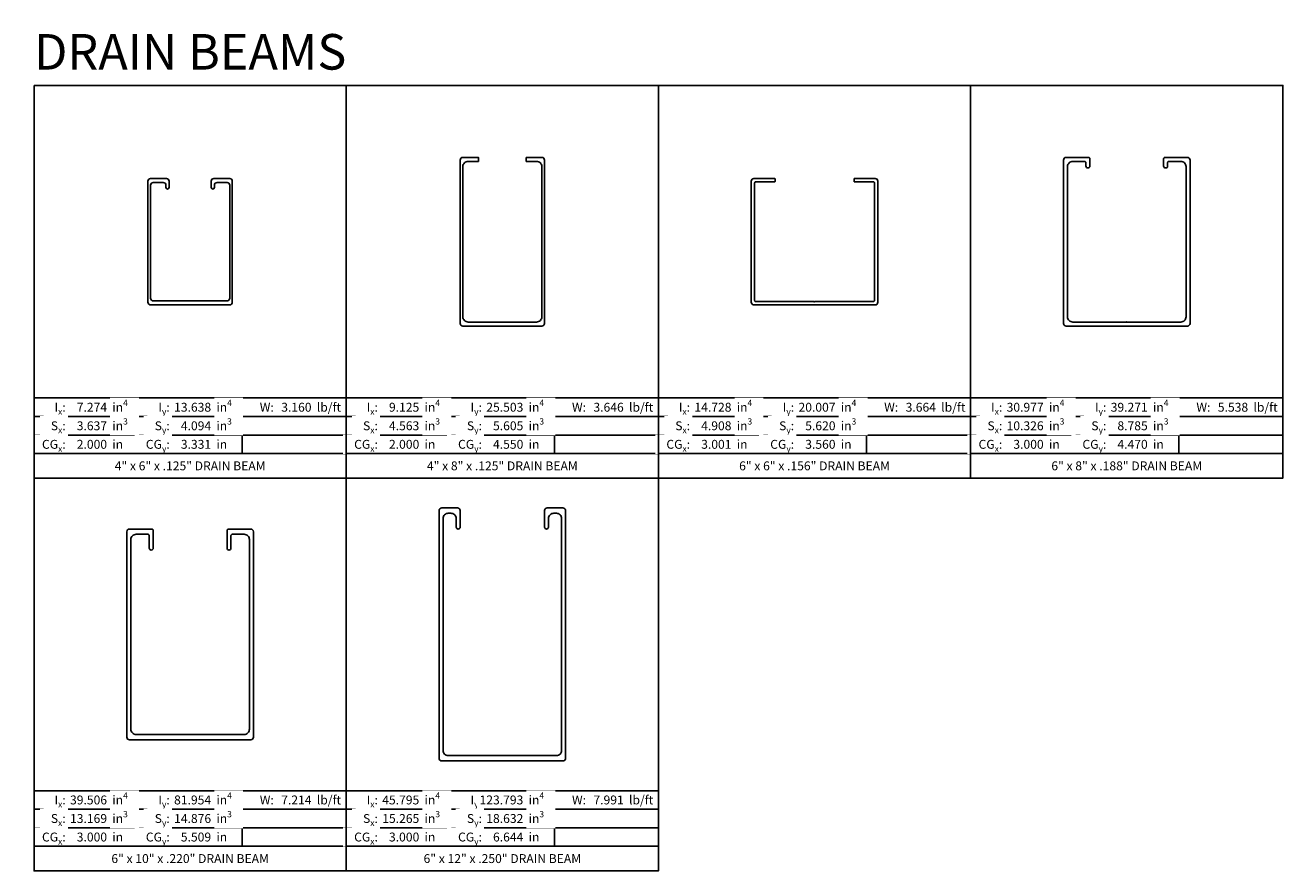
# Model space of a CAD drawing. Units: inches. Extents: x 2710 to 2784, y -8485 to -8316.
# Drawn here: x 2710 to 2769, y -8485 to -8445 of the extents above; entities that cross this region are included whole.
import ezdxf

# ---------------------------------------------------------------- set-up
doc = ezdxf.new("R2010")
doc.units = ezdxf.units.IN
doc.header["$LTSCALE"] = 12
doc.header["$MEASUREMENT"] = 0
for name, color, linetype in [('CANOPY1', 1, 'Continuous'), ('CANOPY6', 6, 'Continuous'), ('COLOR250', 250, 'Continuous'), ('TEXT7', 7, 'Continuous'), ('TITLE6', 6, 'Continuous')]:
    doc.layers.add(name, color=color, linetype=linetype)
doc.styles.add('TVM', font='trebuc.ttf')

msp = doc.modelspace()

# ---------------------------------------------------------------- linework, layer by layer
at = {"layer": 'CANOPY1'}
for points in [[(2730.55, -8451.915, -0.414214), (2730.8, -8451.665), (2731.284, -8451.665, 0.414214), (2731.3, -8451.649), (2731.3, -8451.491, 0.414214), (2731.284, -8451.475), (2730.55, -8451.475, 0.414214), (2730.425, -8451.6), (2730.425, -8459.35, 0.414214), (2730.55, -8459.475), (2734.3, -8459.475, 0.414214), (2734.425, -8459.35), (2734.425, -8451.6, 0.414214), (2734.3, -8451.475), (2733.566, -8451.475, 0.414214), (2733.55, -8451.491), (2733.55, -8451.649, 0.414214), (2733.566, -8451.665), (2734.05, -8451.665, -0.414214), (2734.3, -8451.915), (2734.3, -8459.035, -0.414214), (2734.05, -8459.285), (2730.8, -8459.285, -0.414214), (2730.55, -8459.035)], [(2760.102, -8451.725), (2760.102, -8451.881, 1), (2760.29, -8451.881), (2760.29, -8451.537, 0.414214), (2760.228, -8451.475), (2759.165, -8451.475, 0.414214), (2759.04, -8451.6), (2759.04, -8459.35, 0.414214), (2759.165, -8459.475), (2764.915, -8459.475, 0.414214), (2765.04, -8459.35), (2765.04, -8451.6, 0.414214), (2764.915, -8451.475), (2763.852, -8451.475, 0.414214), (2763.79, -8451.537), (2763.79, -8451.881, 1), (2763.978, -8451.881), (2763.978, -8451.725, -0.414214), (2764.04, -8451.663), (2764.602, -8451.663, -0.414214), (2764.852, -8451.913), (2764.852, -8459.037, -0.414214), (2764.602, -8459.287), (2762.058, -8459.287, -0.213422), (2762.046, -8459.281, 0.447214), (2762.034, -8459.281, -0.213422), (2762.022, -8459.287), (2759.478, -8459.287, -0.414214), (2759.228, -8459.037), (2759.228, -8451.913, -0.414214), (2759.478, -8451.663), (2760.04, -8451.663, -0.414214)], [(2718.742, -8452.475, 0.414214), (2718.617, -8452.6), (2718.617, -8452.9, 1), (2718.767, -8452.9), (2718.767, -8452.79, -0.414214), (2718.892, -8452.665), (2719.367, -8452.665, -0.414214), (2719.492, -8452.79), (2719.492, -8458.16, -0.414214), (2719.367, -8458.285), (2715.867, -8458.285, -0.414214), (2715.742, -8458.16), (2715.742, -8452.79, -0.414214), (2715.867, -8452.665), (2716.342, -8452.665, -0.414214), (2716.467, -8452.79), (2716.467, -8452.9, 1), (2716.617, -8452.9), (2716.617, -8452.6, 0.414214), (2716.492, -8452.475), (2715.742, -8452.475, 0.414214), (2715.617, -8452.6), (2715.617, -8458.35, 0.414214), (2715.742, -8458.475), (2719.492, -8458.475, 0.414214), (2719.617, -8458.35), (2719.617, -8452.6, 0.414214), (2719.492, -8452.475)], [(2744.232, -8452.6, -0.414214), (2744.357, -8452.475), (2745.341, -8452.475, -0.414214), (2745.357, -8452.491), (2745.357, -8452.615, -0.414214), (2745.341, -8452.631), (2744.451, -8452.631, 0.414214), (2744.389, -8452.693), (2744.389, -8458.257, 0.414214), (2744.451, -8458.319), (2747.191, -8458.319, -0.230961), (2747.204, -8458.325, 0.48795), (2747.22, -8458.325, -0.230961), (2747.232, -8458.319), (2750.014, -8458.319, 0.414214), (2750.076, -8458.257), (2750.076, -8452.693, 0.414214), (2750.014, -8452.631), (2749.123, -8452.631, -0.414214), (2749.107, -8452.615), (2749.107, -8452.491, -0.414214), (2749.123, -8452.475), (2750.107, -8452.475, -0.414214), (2750.232, -8452.6), (2750.232, -8458.35, -0.414214), (2750.107, -8458.475), (2744.357, -8458.475, -0.414214), (2744.232, -8458.35)], [(2730.425, -8468.233, 0.414214), (2730.3, -8468.108), (2729.55, -8468.108, 0.414214), (2729.425, -8468.233), (2729.425, -8479.983, 0.414214), (2729.55, -8480.108), (2735.3, -8480.108, 0.414214), (2735.425, -8479.983), (2735.425, -8468.233, 0.414214), (2735.3, -8468.108), (2734.55, -8468.108, 0.414214), (2734.425, -8468.233), (2734.425, -8469.014, 1), (2734.613, -8469.014), (2734.613, -8468.608, -0.414214), (2734.863, -8468.358), (2734.987, -8468.358, -0.414214), (2735.237, -8468.608), (2735.237, -8479.608, -0.414214), (2734.987, -8479.858), (2729.863, -8479.858, -0.414214), (2729.613, -8479.608), (2729.613, -8468.608, -0.414214), (2729.863, -8468.358), (2729.987, -8468.358, -0.414214), (2730.237, -8468.608), (2730.237, -8469.014, 1), (2730.425, -8469.014)], [(2720.617, -8469.233), (2720.617, -8478.983, -0.414214), (2720.492, -8479.108), (2714.742, -8479.108, -0.414214), (2714.617, -8478.983), (2714.617, -8469.233, -0.414214), (2714.742, -8469.108), (2715.805, -8469.108, -0.414214), (2715.867, -8469.17), (2715.867, -8470.014, -1), (2715.679, -8470.014), (2715.679, -8469.42, 0.414214), (2715.617, -8469.358), (2715.055, -8469.358, 0.414214), (2714.805, -8469.608), (2714.805, -8478.608, 0.414214), (2715.055, -8478.858), (2717.6, -8478.858, 0.213422), (2717.612, -8478.852, -0.447214), (2717.623, -8478.852, 0.213422), (2717.635, -8478.858), (2720.179, -8478.858, 0.414214), (2720.429, -8478.608), (2720.429, -8469.608, 0.414214), (2720.179, -8469.358), (2719.617, -8469.358, 0.414214), (2719.555, -8469.42), (2719.555, -8470.014, -1), (2719.367, -8470.014), (2719.367, -8469.17, -0.414214), (2719.429, -8469.108), (2720.492, -8469.108, -0.414214)]]:
    msp.add_lwpolyline(points, format="xyb", close=True, dxfattribs=at)
at = {"layer": 'COLOR250'}
for p, q in [((2725.021, -8463.769), (2710.214, -8463.769)), ((2725.021, -8464.649), (2710.214, -8464.649)), ((2739.829, -8464.649), (2725.021, -8464.649)), ((2754.636, -8464.649), (2739.829, -8464.649)), ((2769.443, -8464.649), (2754.636, -8464.649)), ((2725.021, -8482.402), (2710.214, -8482.402)), ((2725.021, -8483.281), (2710.214, -8483.281)), ((2739.829, -8483.281), (2725.021, -8483.281))]:
    msp.add_line(p, q, dxfattribs=at)
msp.add_lwpolyline([(2710.214, -8448.06), (2725.021, -8448.06), (2725.021, -8462.89), (2710.214, -8462.89)], close=True, dxfattribs=at)

# ---------------------------------------------------------------- texts
at = {"layer": 'CANOPY6', "char_height": 0.42188, "attachment_point": 5, "style": 'TVM', "bg_fill": 2}
for s, insert in [('\\A1;4" x 6" x .125" DRAIN BEAM', (2717.617, -8466.11)), ('\\A1;4" x 8" x .125" DRAIN BEAM', (2732.425, -8466.11)), ('\\A1;6" x 6" x .156" DRAIN BEAM', (2747.232, -8466.11)), ('\\A1;6" x 8" x .188" DRAIN BEAM', (2762.04, -8466.11)), ('\\A1;6" x 10" x .220" DRAIN BEAM', (2717.617, -8484.743)), ('\\A1;6" x 12" x .250" DRAIN BEAM', (2732.425, -8484.743))]:
    msp.add_mtext(s, dxfattribs=dict(at, insert=insert))
at = {"layer": 'TEXT7', "insert": (2710.214, -8447.31), "char_height": 1.6875, "attachment_point": 7, "style": 'TVM', "bg_fill": 3, "box_fill_scale": 1.25, "bg_fill_color": 256, "bg_fill_true_color": 13158600, "bg_fill_transparency": 0}
msp.add_mtext('\\A1;DRAIN BEAMS', dxfattribs=at)

# ---------------------------------------------------------------- next in the draw order: linework, layer by layer
at = {"layer": 'COLOR250'}
for p, q in [((2715.15, -8462.89), (2715.15, -8465.528)), ((2720.085, -8462.89), (2720.085, -8465.528)), ((2729.957, -8462.89), (2729.957, -8465.528)), ((2734.893, -8462.89), (2734.893, -8465.528)), ((2744.764, -8462.89), (2744.764, -8465.528)), ((2749.7, -8462.89), (2749.7, -8465.528)), ((2759.572, -8462.89), (2759.572, -8465.528)), ((2764.508, -8462.89), (2764.508, -8465.528)), ((2715.15, -8481.523), (2715.15, -8484.161)), ((2720.085, -8481.523), (2720.085, -8484.161)), ((2729.957, -8481.523), (2729.957, -8484.161)), ((2734.893, -8481.523), (2734.893, -8484.161))]:
    msp.add_line(p, q, dxfattribs=at)
msp.add_lwpolyline([(2710.214, -8466.693), (2725.021, -8466.693), (2725.021, -8481.523), (2710.214, -8481.523)], close=True, dxfattribs=at)

# ---------------------------------------------------------------- next in the draw order: texts
at = {"layer": 'TITLE6', "attachment_point": 6, "style": 'TVM', "bg_fill": 3, "box_fill_scale": 1.25, "bg_fill_color": 256, "bg_fill_true_color": 13158600, "bg_fill_transparency": 0}
for s, insert, char_height in [('\\A1;I{\\H0.7x;\\S^ x;}:', (2711.714, -8463.329), 0.42188), ('\\A1;I{\\H0.7x;\\S^ y;}:', (2716.65, -8463.329), 0.42188), ('\\A1;W:', (2721.585, -8463.329), 0.4219)]:
    msp.add_mtext(s, dxfattribs=dict(at, insert=insert, char_height=char_height))

# ---------------------------------------------------------------- next in the draw order: texts
for s, insert, char_height in [('\\A1;S{\\H0.7x;\\S^ x;}:', (2711.714, -8464.209), 0.42188), ('\\A1;S{\\H0.7x;\\S^ y;}:', (2716.65, -8464.209), 0.42188), ('\\A1;I{\\H0.7x;\\S^ x;}:', (2711.714, -8481.962), 0.42188), ('\\A1;I{\\H0.7x;\\S^ y;}:', (2716.65, -8481.962), 0.42188), ('\\A1;W:', (2721.585, -8481.962), 0.4219)]:
    msp.add_mtext(s, dxfattribs=dict(at, insert=insert, char_height=char_height))

# ---------------------------------------------------------------- next in the draw order: texts
at = {"layer": 'TITLE6', "char_height": 0.42188, "attachment_point": 6, "style": 'TVM', "bg_fill": 3, "box_fill_scale": 1.25, "bg_fill_color": 256, "bg_fill_true_color": 13158600, "bg_fill_transparency": 0}
for s, insert in [('\\A1;CG{\\H0.7x;\\S^ x;}:', (2711.714, -8465.088)), ('\\A1;CG{\\H0.7x;\\S^ y;}:', (2716.65, -8465.088)), ('\\A1;S{\\H0.7x;\\S^ x;}:', (2711.714, -8482.842)), ('\\A1;S{\\H0.7x;\\S^ y;}:', (2716.65, -8482.842))]:
    msp.add_mtext(s, dxfattribs=dict(at, insert=insert))

# ---------------------------------------------------------------- next in the draw order: linework, layer by layer
at = {"layer": 'COLOR250'}
for points in [[(2710.214, -8465.528), (2725.021, -8465.528), (2725.021, -8462.89), (2710.214, -8462.89)], [(2710.214, -8465.528), (2725.021, -8465.528), (2725.021, -8466.693), (2710.214, -8466.693)]]:
    msp.add_lwpolyline(points, close=True, dxfattribs=at)

# ---------------------------------------------------------------- next in the draw order: texts
at = {"layer": 'TITLE6', "char_height": 0.42188, "attachment_point": 6, "style": 'TVM', "bg_fill": 3, "box_fill_scale": 1.25, "bg_fill_color": 256, "bg_fill_true_color": 13158600, "bg_fill_transparency": 0}
for s, insert in [('\\A1;CG{\\H0.7x;\\S^ x;}:', (2711.714, -8483.721)), ('\\A1;CG{\\H0.7x;\\S^ y;}:', (2716.65, -8483.721))]:
    msp.add_mtext(s, dxfattribs=dict(at, insert=insert))

# ---------------------------------------------------------------- next in the draw order: linework, layer by layer
at = {"layer": 'COLOR250'}
for points in [[(2710.214, -8484.161), (2725.021, -8484.161), (2725.021, -8481.523), (2710.214, -8481.523)], [(2710.214, -8484.161), (2725.021, -8484.161), (2725.021, -8485.326), (2710.214, -8485.326)]]:
    msp.add_lwpolyline(points, close=True, dxfattribs=at)

# ---------------------------------------------------------------- next in the draw order: texts
at = {"layer": 'TITLE6', "attachment_point": 4, "style": 'TVM', "bg_fill": 3, "box_fill_scale": 1.25, "bg_fill_color": 256, "bg_fill_true_color": 13158600, "bg_fill_transparency": 0}
for s, insert, char_height in [('\\A1;in{\\H0.7x;\\S4^ ;}', (2713.928, -8463.329), 0.42188), ('\\A1;in{\\H0.7x;\\S4^ ;}', (2718.864, -8463.329), 0.42188), ('\\A1;lb/ft', (2723.626, -8463.329), 0.4219)]:
    msp.add_mtext(s, dxfattribs=dict(at, insert=insert, char_height=char_height))

# ---------------------------------------------------------------- next in the draw order: linework, layer by layer
at = {"layer": 'COLOR250'}
msp.add_line((2739.829, -8463.769), (2725.021, -8463.769), dxfattribs=at)
msp.add_lwpolyline([(2725.021, -8448.06), (2739.829, -8448.06), (2739.829, -8462.89), (2725.021, -8462.89)], close=True, dxfattribs=at)

# ---------------------------------------------------------------- next in the draw order: texts
at = {"layer": 'TITLE6', "style": 'TVM', "bg_fill": 3, "box_fill_scale": 1.25, "bg_fill_color": 256, "bg_fill_true_color": 13158600, "bg_fill_transparency": 0}
for s, insert, char_height, attachment_point in [('\\A1;7.274', (2713.677, -8463.329), 0.4219, 6), ('\\A1;13.638', (2718.613, -8463.329), 0.4219, 6), ('\\A1;3.160', (2723.375, -8463.329), 0.4219, 6), ('\\A1;in{\\H0.7x;\\S4^ ;}', (2713.928, -8481.962), 0.42188, 4), ('\\A1;in{\\H0.7x;\\S4^ ;}', (2718.864, -8481.962), 0.42188, 4), ('\\A1;lb/ft', (2723.626, -8481.962), 0.4219, 4)]:
    msp.add_mtext(s, dxfattribs=dict(at, insert=insert, char_height=char_height, attachment_point=attachment_point))

# ---------------------------------------------------------------- next in the draw order: linework, layer by layer
at = {"layer": 'COLOR250'}
msp.add_line((2739.829, -8482.402), (2725.021, -8482.402), dxfattribs=at)
msp.add_lwpolyline([(2725.021, -8466.693), (2739.829, -8466.693), (2739.829, -8481.523), (2725.021, -8481.523)], close=True, dxfattribs=at)

# ---------------------------------------------------------------- next in the draw order: texts
at = {"layer": 'TITLE6', "attachment_point": 6, "style": 'TVM', "bg_fill": 3, "box_fill_scale": 1.25, "bg_fill_color": 256, "bg_fill_true_color": 13158600, "bg_fill_transparency": 0}
for s, insert, char_height in [('\\A1;I{\\H0.7x;\\S^ x;}:', (2726.521, -8463.329), 0.42188), ('\\A1;I{\\H0.7x;\\S^ y;}:', (2731.457, -8463.329), 0.42188), ('\\A1;W:', (2736.393, -8463.329), 0.4219), ('\\A1;3.637', (2713.677, -8464.209), 0.4219), ('\\A1;4.094', (2718.613, -8464.209), 0.4219), ('\\A1;39.506', (2713.677, -8481.962), 0.4219), ('\\A1;81.954', (2718.613, -8481.962), 0.4219), ('\\A1;7.214', (2723.375, -8481.962), 0.4219)]:
    msp.add_mtext(s, dxfattribs=dict(at, insert=insert, char_height=char_height))

# ---------------------------------------------------------------- next in the draw order: texts
for s, insert, char_height in [('\\A1;S{\\H0.7x;\\S^ x;}:', (2726.521, -8464.209), 0.42188), ('\\A1;S{\\H0.7x;\\S^ y;}:', (2731.457, -8464.209), 0.42188), ('\\A1;2.000', (2713.677, -8465.088), 0.4219), ('\\A1;3.331', (2718.613, -8465.088), 0.4219), ('\\A1;I{\\H0.7x;\\S^ x;}:', (2726.521, -8481.962), 0.42188), ('\\A1;I{\\H0.7x;\\S^ y;}:', (2731.457, -8481.962), 0.42188), ('\\A1;W:', (2736.393, -8481.962), 0.4219), ('\\A1;13.169', (2713.677, -8482.842), 0.4219), ('\\A1;14.876', (2718.613, -8482.842), 0.4219)]:
    msp.add_mtext(s, dxfattribs=dict(at, insert=insert, char_height=char_height))

# ---------------------------------------------------------------- next in the draw order: texts
at = {"layer": 'TITLE6', "style": 'TVM', "bg_fill": 3, "box_fill_scale": 1.25, "bg_fill_color": 256, "bg_fill_true_color": 13158600, "bg_fill_transparency": 0}
for s, insert, char_height, attachment_point in [('\\A1;in{\\H0.7x;\\S3^ ;}', (2713.928, -8464.209), 0.42188, 4), ('\\A1;in{\\H0.7x;\\S3^ ;}', (2718.864, -8464.209), 0.42188, 4), ('\\A1;CG{\\H0.7x;\\S^ x;}:', (2726.521, -8465.088), 0.42188, 6), ('\\A1;CG{\\H0.7x;\\S^ y;}:', (2731.457, -8465.088), 0.42188, 6), ('\\A1;S{\\H0.7x;\\S^ x;}:', (2726.521, -8482.842), 0.42188, 6), ('\\A1;S{\\H0.7x;\\S^ y;}:', (2731.457, -8482.842), 0.42188, 6), ('\\A1;3.000', (2713.677, -8483.721), 0.4219, 6), ('\\A1;5.509', (2718.613, -8483.721), 0.4219, 6)]:
    msp.add_mtext(s, dxfattribs=dict(at, insert=insert, char_height=char_height, attachment_point=attachment_point))

# ---------------------------------------------------------------- next in the draw order: linework, layer by layer
at = {"layer": 'COLOR250'}
for points in [[(2725.021, -8465.528), (2739.829, -8465.528), (2739.829, -8462.89), (2725.021, -8462.89)], [(2725.021, -8465.528), (2739.829, -8465.528), (2739.829, -8466.693), (2725.021, -8466.693)]]:
    msp.add_lwpolyline(points, close=True, dxfattribs=at)

# ---------------------------------------------------------------- next in the draw order: texts
at = {"layer": 'TITLE6', "style": 'TVM', "bg_fill": 3, "box_fill_scale": 1.25, "bg_fill_color": 256, "bg_fill_true_color": 13158600, "bg_fill_transparency": 0}
for s, insert, char_height, attachment_point in [('\\A1;in', (2713.928, -8465.088), 0.4219, 4), ('\\A1;in', (2718.864, -8465.088), 0.4219, 4), ('\\A1;in{\\H0.7x;\\S3^ ;}', (2713.928, -8482.842), 0.42188, 4), ('\\A1;in{\\H0.7x;\\S3^ ;}', (2718.864, -8482.842), 0.42188, 4), ('\\A1;CG{\\H0.7x;\\S^ x;}:', (2726.521, -8483.721), 0.42188, 6), ('\\A1;CG{\\H0.7x;\\S^ y;}:', (2731.457, -8483.721), 0.42188, 6)]:
    msp.add_mtext(s, dxfattribs=dict(at, insert=insert, char_height=char_height, attachment_point=attachment_point))

# ---------------------------------------------------------------- next in the draw order: linework, layer by layer
at = {"layer": 'COLOR250'}
for points in [[(2725.021, -8484.161), (2739.829, -8484.161), (2739.829, -8481.523), (2725.021, -8481.523)], [(2725.021, -8484.161), (2739.829, -8484.161), (2739.829, -8485.326), (2725.021, -8485.326)]]:
    msp.add_lwpolyline(points, close=True, dxfattribs=at)

# ---------------------------------------------------------------- next in the draw order: texts
at = {"layer": 'TITLE6', "attachment_point": 4, "style": 'TVM', "bg_fill": 3, "box_fill_scale": 1.25, "bg_fill_color": 256, "bg_fill_true_color": 13158600, "bg_fill_transparency": 0}
for s, insert, char_height in [('\\A1;in{\\H0.7x;\\S4^ ;}', (2728.736, -8463.329), 0.42188), ('\\A1;in{\\H0.7x;\\S4^ ;}', (2733.671, -8463.329), 0.42188), ('\\A1;lb/ft', (2738.434, -8463.329), 0.4219), ('\\A1;in', (2713.928, -8483.721), 0.4219), ('\\A1;in', (2718.864, -8483.721), 0.4219)]:
    msp.add_mtext(s, dxfattribs=dict(at, insert=insert, char_height=char_height))

# ---------------------------------------------------------------- next in the draw order: linework, layer by layer
at = {"layer": 'COLOR250'}
msp.add_line((2754.636, -8463.769), (2739.829, -8463.769), dxfattribs=at)
msp.add_lwpolyline([(2739.829, -8448.06), (2754.636, -8448.06), (2754.636, -8462.89), (2739.829, -8462.89)], close=True, dxfattribs=at)

# ---------------------------------------------------------------- next in the draw order: texts
at = {"layer": 'TITLE6', "style": 'TVM', "bg_fill": 3, "box_fill_scale": 1.25, "bg_fill_color": 256, "bg_fill_true_color": 13158600, "bg_fill_transparency": 0}
for s, insert, char_height, attachment_point in [('\\A1;9.125', (2728.485, -8463.329), 0.4219, 6), ('\\A1;25.503', (2733.42, -8463.329), 0.4219, 6), ('\\A1;3.646', (2738.183, -8463.329), 0.4219, 6), ('\\A1;in{\\H0.7x;\\S4^ ;}', (2728.736, -8481.962), 0.42188, 4), ('\\A1;in{\\H0.7x;\\S4^ ;}', (2733.671, -8481.962), 0.42188, 4), ('\\A1;lb/ft', (2738.434, -8481.962), 0.4219, 4)]:
    msp.add_mtext(s, dxfattribs=dict(at, insert=insert, char_height=char_height, attachment_point=attachment_point))

# ---------------------------------------------------------------- next in the draw order: texts
at = {"layer": 'TITLE6', "attachment_point": 6, "style": 'TVM', "bg_fill": 3, "box_fill_scale": 1.25, "bg_fill_color": 256, "bg_fill_true_color": 13158600, "bg_fill_transparency": 0}
for s, insert, char_height in [('\\A1;I{\\H0.7x;\\S^ x;}:', (2741.329, -8463.329), 0.42188), ('\\A1;I{\\H0.7x;\\S^ y;}:', (2746.264, -8463.329), 0.42188), ('\\A1;W:', (2751.2, -8463.329), 0.4219), ('\\A1;4.563', (2728.485, -8464.209), 0.4219), ('\\A1;5.605', (2733.42, -8464.209), 0.4219), ('\\A1;45.795', (2728.485, -8481.962), 0.4219), ('\\A1;123.793', (2733.42, -8481.962), 0.42188), ('\\A1;7.991', (2738.183, -8481.962), 0.4219)]:
    msp.add_mtext(s, dxfattribs=dict(at, insert=insert, char_height=char_height))

# ---------------------------------------------------------------- next in the draw order: texts
for s, insert, char_height in [('\\A1;S{\\H0.7x;\\S^ x;}:', (2741.329, -8464.209), 0.42188), ('\\A1;S{\\H0.7x;\\S^ y;}:', (2746.264, -8464.209), 0.42188), ('\\A1;2.000', (2728.485, -8465.088), 0.4219), ('\\A1;4.550', (2733.42, -8465.088), 0.4219), ('\\A1;15.265', (2728.485, -8482.842), 0.4219), ('\\A1;18.632', (2733.42, -8482.842), 0.4219)]:
    msp.add_mtext(s, dxfattribs=dict(at, insert=insert, char_height=char_height))

# ---------------------------------------------------------------- next in the draw order: texts
at = {"layer": 'TITLE6', "style": 'TVM', "bg_fill": 3, "box_fill_scale": 1.25, "bg_fill_color": 256, "bg_fill_true_color": 13158600, "bg_fill_transparency": 0}
for s, insert, char_height, attachment_point in [('\\A1;in{\\H0.7x;\\S3^ ;}', (2728.736, -8464.209), 0.42188, 4), ('\\A1;in{\\H0.7x;\\S3^ ;}', (2733.671, -8464.209), 0.42188, 4), ('\\A1;CG{\\H0.7x;\\S^ x;}:', (2741.329, -8465.088), 0.42188, 6), ('\\A1;CG{\\H0.7x;\\S^ y;}:', (2746.264, -8465.088), 0.42188, 6), ('\\A1;3.000', (2728.485, -8483.721), 0.4219, 6), ('\\A1;6.644', (2733.42, -8483.721), 0.4219, 6)]:
    msp.add_mtext(s, dxfattribs=dict(at, insert=insert, char_height=char_height, attachment_point=attachment_point))

# ---------------------------------------------------------------- next in the draw order: linework, layer by layer
at = {"layer": 'COLOR250'}
for points in [[(2739.829, -8465.528), (2754.636, -8465.528), (2754.636, -8462.89), (2739.829, -8462.89)], [(2739.829, -8465.528), (2754.636, -8465.528), (2754.636, -8466.693), (2739.829, -8466.693)]]:
    msp.add_lwpolyline(points, close=True, dxfattribs=at)

# ---------------------------------------------------------------- next in the draw order: texts
at = {"layer": 'TITLE6', "attachment_point": 4, "style": 'TVM', "bg_fill": 3, "box_fill_scale": 1.25, "bg_fill_color": 256, "bg_fill_true_color": 13158600, "bg_fill_transparency": 0}
for s, insert, char_height in [('\\A1;in', (2728.736, -8465.088), 0.4219), ('\\A1;in', (2733.671, -8465.088), 0.4219), ('\\A1;in{\\H0.7x;\\S3^ ;}', (2728.736, -8482.842), 0.42188), ('\\A1;in{\\H0.7x;\\S3^ ;}', (2733.671, -8482.842), 0.42188)]:
    msp.add_mtext(s, dxfattribs=dict(at, insert=insert, char_height=char_height))

# ---------------------------------------------------------------- next in the draw order: texts
for s, insert, char_height in [('\\A1;in{\\H0.7x;\\S4^ ;}', (2743.543, -8463.329), 0.42188), ('\\A1;in{\\H0.7x;\\S4^ ;}', (2748.479, -8463.329), 0.42188), ('\\A1;lb/ft', (2753.241, -8463.329), 0.4219), ('\\A1;in', (2728.736, -8483.721), 0.4219), ('\\A1;in', (2733.671, -8483.721), 0.4219)]:
    msp.add_mtext(s, dxfattribs=dict(at, insert=insert, char_height=char_height))

# ---------------------------------------------------------------- next in the draw order: linework, layer by layer
at = {"layer": 'COLOR250'}
msp.add_line((2769.443, -8463.769), (2754.636, -8463.769), dxfattribs=at)
msp.add_lwpolyline([(2754.636, -8448.06), (2769.443, -8448.06), (2769.443, -8462.89), (2754.636, -8462.89)], close=True, dxfattribs=at)

# ---------------------------------------------------------------- next in the draw order: texts
at = {"layer": 'TITLE6', "char_height": 0.4219, "attachment_point": 6, "style": 'TVM', "bg_fill": 3, "box_fill_scale": 1.25, "bg_fill_color": 256, "bg_fill_true_color": 13158600, "bg_fill_transparency": 0}
for s, insert in [('\\A1;14.728', (2743.292, -8463.329)), ('\\A1;20.007', (2748.228, -8463.329)), ('\\A1;3.664', (2752.99, -8463.329))]:
    msp.add_mtext(s, dxfattribs=dict(at, insert=insert))

# ---------------------------------------------------------------- next in the draw order: texts
at = {"layer": 'TITLE6', "attachment_point": 6, "style": 'TVM', "bg_fill": 3, "box_fill_scale": 1.25, "bg_fill_color": 256, "bg_fill_true_color": 13158600, "bg_fill_transparency": 0}
for s, insert, char_height in [('\\A1;I{\\H0.7x;\\S^ x;}:', (2756.136, -8463.329), 0.42188), ('\\A1;I{\\H0.7x;\\S^ y;}:', (2761.072, -8463.329), 0.42188), ('\\A1;W:', (2766.008, -8463.329), 0.4219), ('\\A1;4.908', (2743.292, -8464.209), 0.4219), ('\\A1;5.620', (2748.228, -8464.209), 0.4219)]:
    msp.add_mtext(s, dxfattribs=dict(at, insert=insert, char_height=char_height))

# ---------------------------------------------------------------- next in the draw order: texts
for s, insert, char_height in [('\\A1;S{\\H0.7x;\\S^ x;}:', (2756.136, -8464.209), 0.42188), ('\\A1;S{\\H0.7x;\\S^ y;}:', (2761.072, -8464.209), 0.42188), ('\\A1;3.001', (2743.292, -8465.088), 0.4219), ('\\A1;3.560', (2748.228, -8465.088), 0.4219)]:
    msp.add_mtext(s, dxfattribs=dict(at, insert=insert, char_height=char_height))

# ---------------------------------------------------------------- next in the draw order: texts
at = {"layer": 'TITLE6', "char_height": 0.42188, "style": 'TVM', "bg_fill": 3, "box_fill_scale": 1.25, "bg_fill_color": 256, "bg_fill_true_color": 13158600, "bg_fill_transparency": 0}
for s, insert, attachment_point in [('\\A1;in{\\H0.7x;\\S3^ ;}', (2743.543, -8464.209), 4), ('\\A1;in{\\H0.7x;\\S3^ ;}', (2748.479, -8464.209), 4), ('\\A1;CG{\\H0.7x;\\S^ x;}:', (2756.136, -8465.088), 6), ('\\A1;CG{\\H0.7x;\\S^ y;}:', (2761.072, -8465.088), 6)]:
    msp.add_mtext(s, dxfattribs=dict(at, insert=insert, attachment_point=attachment_point))

# ---------------------------------------------------------------- next in the draw order: linework, layer by layer
at = {"layer": 'COLOR250'}
for points in [[(2754.636, -8465.528), (2769.443, -8465.528), (2769.443, -8462.89), (2754.636, -8462.89)], [(2754.636, -8465.528), (2769.443, -8465.528), (2769.443, -8466.693), (2754.636, -8466.693)]]:
    msp.add_lwpolyline(points, close=True, dxfattribs=at)

# ---------------------------------------------------------------- next in the draw order: texts
at = {"layer": 'TITLE6', "char_height": 0.4219, "attachment_point": 4, "style": 'TVM', "bg_fill": 3, "box_fill_scale": 1.25, "bg_fill_color": 256, "bg_fill_true_color": 13158600, "bg_fill_transparency": 0}
for insert in [(2743.543, -8465.088), (2748.479, -8465.088)]:
    msp.add_mtext('\\A1;in', dxfattribs=dict(at, insert=insert))

# ---------------------------------------------------------------- next in the draw order: texts
at = {"layer": 'TITLE6', "attachment_point": 4, "style": 'TVM', "bg_fill": 3, "box_fill_scale": 1.25, "bg_fill_color": 256, "bg_fill_true_color": 13158600, "bg_fill_transparency": 0}
for s, insert, char_height in [('\\A1;in{\\H0.7x;\\S4^ ;}', (2758.35, -8463.329), 0.42188), ('\\A1;in{\\H0.7x;\\S4^ ;}', (2763.286, -8463.329), 0.42188), ('\\A1;lb/ft', (2768.049, -8463.329), 0.4219)]:
    msp.add_mtext(s, dxfattribs=dict(at, insert=insert, char_height=char_height))

# ---------------------------------------------------------------- next in the draw order: texts
at = {"layer": 'TITLE6', "char_height": 0.4219, "attachment_point": 6, "style": 'TVM', "bg_fill": 3, "box_fill_scale": 1.25, "bg_fill_color": 256, "bg_fill_true_color": 13158600, "bg_fill_transparency": 0}
for s, insert in [('\\A1;30.977', (2758.099, -8463.329)), ('\\A1;39.271', (2763.035, -8463.329)), ('\\A1;5.538', (2767.798, -8463.329))]:
    msp.add_mtext(s, dxfattribs=dict(at, insert=insert))

# ---------------------------------------------------------------- next in the draw order: texts
for s, insert in [('\\A1;10.326', (2758.099, -8464.209)), ('\\A1;8.785', (2763.035, -8464.209))]:
    msp.add_mtext(s, dxfattribs=dict(at, insert=insert))

# ---------------------------------------------------------------- next in the draw order: texts
for s, insert in [('\\A1;3.000', (2758.099, -8465.088)), ('\\A1;4.470', (2763.035, -8465.088))]:
    msp.add_mtext(s, dxfattribs=dict(at, insert=insert))

# ---------------------------------------------------------------- next in the draw order: texts
at = {"layer": 'TITLE6', "char_height": 0.42188, "attachment_point": 4, "style": 'TVM', "bg_fill": 3, "box_fill_scale": 1.25, "bg_fill_color": 256, "bg_fill_true_color": 13158600, "bg_fill_transparency": 0}
for insert in [(2758.35, -8464.209), (2763.286, -8464.209)]:
    msp.add_mtext('\\A1;in{\\H0.7x;\\S3^ ;}', dxfattribs=dict(at, insert=insert))

# ---------------------------------------------------------------- next in the draw order: texts
at = {"layer": 'TITLE6', "char_height": 0.4219, "attachment_point": 4, "style": 'TVM', "bg_fill": 3, "box_fill_scale": 1.25, "bg_fill_color": 256, "bg_fill_true_color": 13158600, "bg_fill_transparency": 0}
for insert in [(2758.35, -8465.088), (2763.286, -8465.088)]:
    msp.add_mtext('\\A1;in', dxfattribs=dict(at, insert=insert))

doc.saveas('drawing.dxf')
